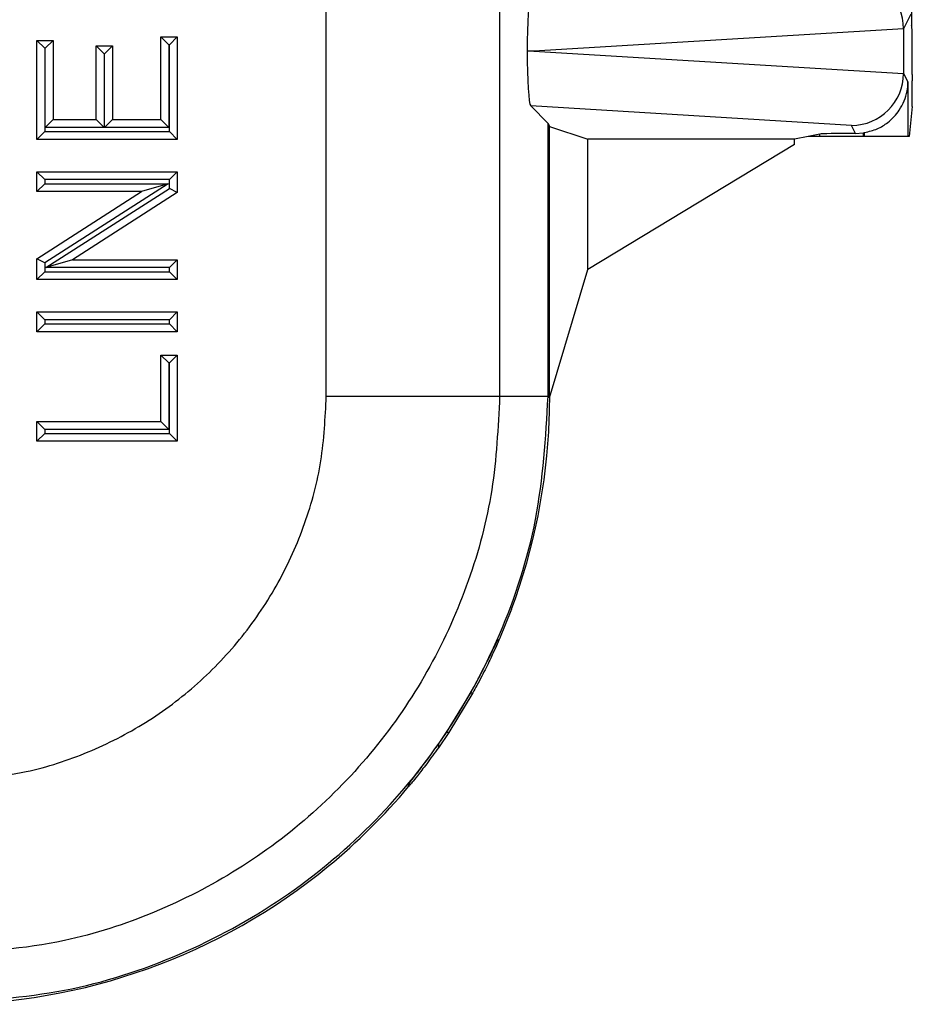
# Model space of a CAD drawing. Units: inches. Extents: x 0.3 to 8, y 0.3 to 10.7.
# Drawn here: x 2.7 to 2.8, y 5.1 to 5.3 of the extents above; entities that cross this region are included whole.
import ezdxf

# ---------------------------------------------------------------- set-up
doc = ezdxf.new("R2010")
doc.units = ezdxf.units.IN
doc.header["$MEASUREMENT"] = 0

msp = doc.modelspace()

# ---------------------------------------------------------------- linework, layer by layer
at = {"color": 7, "linetype": 'Continuous', "lineweight": 25}
for p, q in [((2.82866594032242, 5.543723765588939), (2.82866594032242, 5.290390432255606)), ((2.716172932575567, 5.219010218872785), (2.716172932576557, 5.307230126291116)), ((2.74950118908177, 5.307630303038732), (2.74950118908177, 5.219010218872785)), ((2.828577910091297, 5.292487302045976), (2.827160535282035, 5.289652336521519)), ((2.82716042254692, 5.289699094210997), (2.756100454969834, 5.285390432255606)), ((2.827160535282035, 5.289652336521519), (2.827160535282035, 5.281128527989694)), ((2.828760448424062, 5.290201401656088), (2.82866594032242, 5.290390432255606)), ((2.684387218073731, 5.288122053374449), (2.687498446038474, 5.288122053374449)), ((2.684387218073731, 5.288122053374449), (2.685887218073731, 5.286622053374449)), ((2.684387218073731, 5.272220221554649), (2.684387218073731, 5.288122053374449)), ((2.687498446038474, 5.288122053374449), (2.685998446038474, 5.286622053374449)), ((2.687498446038474, 5.288122053374449), (2.687498446038474, 5.26841760959774)), ((2.66053447034403, 5.26841760959774), (2.66053447034403, 5.287430669382284)), ((2.66203447034403, 5.285930669382283), (2.66053447034403, 5.287430669382284)), ((2.66053447034403, 5.287430669382284), (2.663645698308773, 5.287430669382284)), ((2.66203447034403, 5.285930669382283), (2.66203447034403, 5.26991760959774)), ((2.662145698308773, 5.285930669382283), (2.66203447034403, 5.285930669382283)), ((2.662145698308773, 5.285930669382283), (2.663645698308773, 5.287430669382284)), ((2.662145698308773, 5.270720221554648), (2.662145698308773, 5.285930669382283)), ((2.663645698308773, 5.287430669382284), (2.663645698308773, 5.272220221554649)), ((2.671942306214756, 5.272220221554649), (2.671942306214756, 5.286393593394036)), ((2.673442306214756, 5.284893593394036), (2.671942306214756, 5.286393593394036)), ((2.671942306214756, 5.286393593394036), (2.6750535341795, 5.286393593394036)), ((2.6750535341795, 5.286393593394036), (2.6735535341795, 5.284893593394036)), ((2.6750535341795, 5.286393593394036), (2.6750535341795, 5.272220221554649)), ((2.685998446038474, 5.286622053374449), (2.685887218073731, 5.286622053374449)), ((2.685887218073731, 5.286622053374449), (2.685887218073731, 5.270720221554648)), ((2.685998446038474, 5.26991760959774), (2.685998446038474, 5.286622053374449)), ((2.673442306214756, 5.284893593394036), (2.673442306214756, 5.270720221554648)), ((2.6735535341795, 5.284893593394036), (2.673442306214756, 5.284893593394036)), ((2.6735535341795, 5.270720221554648), (2.6735535341795, 5.284893593394036)), ((2.756100454969835, 5.285390432255606), (2.754796611407077, 5.285390432255606)), ((2.756100454969834, 5.285390432255606), (2.82716042254692, 5.281081770300216)), ((2.827160535282035, 5.281128527989694), (2.828010790610434, 5.279427887815165)), ((2.828840477678236, 5.280869489834629), (2.828840477678236, 5.279696104098829)), ((2.828010790610434, 5.279427887815165), (2.828010790610434, 5.268990241781927)), ((2.755465041099212, 5.274847804795495), (2.75882071147307, 5.271492134421638)), ((2.817172838724036, 5.271106203876686), (2.755465041099212, 5.274847804795495)), ((2.828800646322502, 5.27471513060837), (2.828229596932883, 5.268990241781927)), ((2.662145698308773, 5.270720221554648), (2.663645698308773, 5.272220221554649)), ((2.673442306214756, 5.270720221554648), (2.662145698308773, 5.270720221554648)), ((2.663645698308773, 5.272220221554649), (2.671942306214756, 5.272220221554649)), ((2.673442306214756, 5.270720221554648), (2.671942306214756, 5.272220221554649)), ((2.6750535341795, 5.272220221554649), (2.6735535341795, 5.270720221554648)), ((2.685887218073731, 5.270720221554648), (2.6735535341795, 5.270720221554648)), ((2.6750535341795, 5.272220221554649), (2.684387218073731, 5.272220221554649)), ((2.684387218073731, 5.272220221554649), (2.685887218073731, 5.270720221554648)), ((2.75882071147307, 5.219010218872785), (2.75882071147307, 5.271492134421638)), ((2.75882071147307, 5.271492134421638), (2.759111607066095, 5.270910298924031)), ((2.759111607066095, 5.270910298924031), (2.766448696165721, 5.268466589834079)), ((2.759111607066096, 5.21871932327976), (2.759111607066095, 5.270910298924031)), ((2.817940955897515, 5.269569852523943), (2.817172838724036, 5.271106203876686)), ((2.66203447034403, 5.26991760959774), (2.66053447034403, 5.26841760959774)), ((2.66203447034403, 5.26991760959774), (2.685998446038474, 5.26991760959774)), ((2.687498446038474, 5.26841760959774), (2.685998446038474, 5.26991760959774)), ((2.808840477678236, 5.268990241781927), (2.806215817772458, 5.268466589834079)), ((2.811091237095147, 5.269439295981369), (2.808840477678236, 5.268990241781927)), ((2.811091237095147, 5.268990241781927), (2.808840477678236, 5.268990241781927)), ((2.811091237095147, 5.268990241781927), (2.811091237095147, 5.269439295981369)), ((2.819392859579245, 5.268990241781927), (2.811091237095147, 5.268990241781927)), ((2.817940955897515, 5.269569852523943), (2.819392859579245, 5.269678213602028)), ((2.819392859579245, 5.269678213602028), (2.819392859579245, 5.268990241781927)), ((2.819677774584899, 5.268990241781927), (2.819392859579245, 5.268990241781927)), ((2.819677774584899, 5.268990241781927), (2.819677774584899, 5.269724270988056)), ((2.828010790610434, 5.268990241781927), (2.819677774584899, 5.268990241781927)), ((2.828229596932883, 5.268990241781927), (2.828010790610434, 5.268990241781927)), ((2.687498446038474, 5.26841760959774), (2.66053447034403, 5.26841760959774)), ((2.806215817772458, 5.268466589834079), (2.766448696165721, 5.268466589834079)), ((2.766448696165721, 5.243405100578944), (2.766448696165721, 5.268466589834079)), ((2.806215817772458, 5.267406154208741), (2.766448696165721, 5.243405100578944)), ((2.806215817772458, 5.267406154208741), (2.806215817772458, 5.268466589834079)), ((2.66053447034403, 5.258392541711343), (2.66053447034403, 5.262195153668253)), ((2.66203447034403, 5.260695153668253), (2.66053447034403, 5.262195153668253)), ((2.66053447034403, 5.262195153668253), (2.687498446038474, 5.262195153668253)), ((2.687498446038474, 5.262195153668253), (2.685998446038474, 5.260695153668253)), ((2.687498446038474, 5.262195153668253), (2.687498446038474, 5.258176484213792)), ((2.66203447034403, 5.259892541711344), (2.66053447034403, 5.258392541711343)), ((2.66203447034403, 5.260695153668253), (2.66203447034403, 5.259892541711344)), ((2.685998446038474, 5.260695153668253), (2.66203447034403, 5.260695153668253)), ((2.66203447034403, 5.259892541711344), (2.685766791277653, 5.259892541711344)), ((2.685766791277653, 5.259892541711344), (2.66203447034403, 5.24465288757088)), ((2.685766791277653, 5.259892541711344), (2.680654824803526, 5.258392541711343)), ((2.685998446038474, 5.258995900000668), (2.685998446038474, 5.260695153668253)), ((2.680654824803526, 5.258392541711343), (2.66053447034403, 5.258392541711343)), ((2.66053447034403, 5.245472303357756), (2.680654824803526, 5.258392541711343)), ((2.662266125104851, 5.243756245860205), (2.685998446038474, 5.258995900000668)), ((2.687498446038474, 5.258176484213792), (2.667378091578978, 5.245256245860204)), ((2.687498446038474, 5.258176484213792), (2.685998446038474, 5.258995900000668)), ((2.66053447034403, 5.241453633903296), (2.66053447034403, 5.245472303357756)), ((2.66203447034403, 5.24465288757088), (2.66053447034403, 5.245472303357756)), ((2.66203447034403, 5.24465288757088), (2.66203447034403, 5.242953633903295)), ((2.667378091578978, 5.245256245860204), (2.662266125104851, 5.243756245860205)), ((2.667378091578978, 5.245256245860204), (2.687498446038474, 5.245256245860204)), ((2.687498446038474, 5.245256245860204), (2.685998446038474, 5.243756245860205)), ((2.687498446038474, 5.245256245860204), (2.687498446038474, 5.241453633903296)), ((2.66203447034403, 5.242953633903295), (2.66053447034403, 5.241453633903296)), ((2.66203447034403, 5.242953633903295), (2.685998446038474, 5.242953633903295)), ((2.685998446038474, 5.243756245860205), (2.662266125104851, 5.243756245860205)), ((2.685998446038474, 5.242953633903295), (2.685998446038474, 5.243756245860205)), ((2.687498446038474, 5.241453633903296), (2.685998446038474, 5.242953633903295)), ((2.759111607066096, 5.21871932327976), (2.766448696165721, 5.243405100578944)), ((2.687498446038474, 5.241453633903296), (2.66053447034403, 5.241453633903296)), ((2.66053447034403, 5.231428566016899), (2.66053447034403, 5.235231177973808)), ((2.66203447034403, 5.233731177973808), (2.66053447034403, 5.235231177973808)), ((2.66053447034403, 5.235231177973808), (2.687498446038474, 5.235231177973808)), ((2.687498446038474, 5.235231177973808), (2.685998446038474, 5.233731177973808)), ((2.687498446038474, 5.235231177973808), (2.687498446038474, 5.231428566016899)), ((2.66203447034403, 5.232928566016899), (2.66053447034403, 5.231428566016899)), ((2.66203447034403, 5.233731177973808), (2.66203447034403, 5.232928566016899)), ((2.685998446038474, 5.233731177973808), (2.66203447034403, 5.233731177973808)), ((2.66203447034403, 5.232928566016899), (2.685998446038474, 5.232928566016899)), ((2.685998446038474, 5.232928566016899), (2.685998446038474, 5.233731177973808)), ((2.687498446038474, 5.231428566016899), (2.685998446038474, 5.232928566016899)), ((2.687498446038474, 5.231428566016899), (2.66053447034403, 5.231428566016899)), ((2.684387218073731, 5.214143966212768), (2.684387218073731, 5.226934570067825)), ((2.684387218073731, 5.226934570067825), (2.685887218073731, 5.225434570067826)), ((2.684387218073731, 5.226934570067825), (2.687498446038474, 5.226934570067825)), ((2.685887218073731, 5.225434570067826), (2.685887218073731, 5.212643966212768)), ((2.685998446038474, 5.225434570067826), (2.685887218073731, 5.225434570067826)), ((2.687498446038474, 5.226934570067825), (2.685998446038474, 5.225434570067826)), ((2.685998446038474, 5.211841354255859), (2.685998446038474, 5.225434570067826)), ((2.687498446038474, 5.226934570067825), (2.687498446038474, 5.21034135425586)), ((2.716172932575567, 5.219010218872785), (2.74950118908177, 5.219010218872785)), ((2.74950118908177, 5.219010218872785), (2.75882071147307, 5.219010218872785)), ((2.75882071147307, 5.219010218872785), (2.759111607066095, 5.21871932327976)), ((2.66053447034403, 5.21034135425586), (2.66053447034403, 5.214143966212768)), ((2.66203447034403, 5.212643966212768), (2.66053447034403, 5.214143966212768)), ((2.66053447034403, 5.214143966212768), (2.684387218073731, 5.214143966212768)), ((2.685887218073731, 5.212643966212768), (2.684387218073731, 5.214143966212768)), ((2.66203447034403, 5.211841354255859), (2.66053447034403, 5.21034135425586)), ((2.66203447034403, 5.212643966212768), (2.66203447034403, 5.211841354255859)), ((2.685887218073731, 5.212643966212768), (2.66203447034403, 5.212643966212768)), ((2.66203447034403, 5.211841354255859), (2.685998446038474, 5.211841354255859)), ((2.687498446038474, 5.21034135425586), (2.685998446038474, 5.211841354255859)), ((2.687498446038474, 5.21034135425586), (2.66053447034403, 5.21034135425586)), ((2.751805565499462, 5.178082093133971), (2.749483829404726, 5.172350254323964)), ((2.749086132559238, 5.172005675593769), (2.749333908731732, 5.172007594427539)), ((2.739254760128562, 5.154336962407364), (2.743934121515901, 5.161972200059249)), ((2.744348452482073, 5.161973108384394), (2.739710742359564, 5.154336691550894)), ((2.743934121515893, 5.16197220005925), (2.744348452482069, 5.161973108384394)), ((2.737719728950059, 5.152084794899393), (2.739254760128562, 5.154336962407364)), ((2.739710742359564, 5.154336691550894), (2.737719728950259, 5.151415169192041)), ((2.739710742359568, 5.154336691550895), (2.739254760128562, 5.154336962407364)), ((2.737719728950059, 5.152084794899393), (2.737719728950259, 5.151415169192041)), ((2.73233537020603, 5.144338882139707), (2.731950625703055, 5.144338882139707)), ((2.731996668324297, 5.143928550962513), (2.731984783316876, 5.143928550962507))]:
    msp.add_line(p, q, dxfattribs=at)
for radius, start, end in [(0.1189630753690803, 336.2795749618941, 336.4597136883147), (0.1189630753690799, 320.3344002125127, 320.5906559314467)]:
    msp.add_arc((2.640420923532086, 5.219863366870768), radius, start, end, dxfattribs=at)
for centre, major_axis, ratio, start_param, end_param in [((2.817172838724036, 5.289676183682962), (-0.005516356108995257, 0.00834909391430294), 0.997246154401791, 4.132078419186398, 5.698046687918422), ((2.755468284062463, 5.285934779398528), (4.197464621347181e-05, 0.01002081649531839), 0.06689882351132807, 0.06735956285723285, 1.625424933737955), ((2.816847517693445, 5.289025492066265), (0.008848837397251952, 0.005674693417691224), 0.9334125480728537, 5.743802845099012, 5.748478604116895), ((2.828759026912188, 5.280869489834629), (0, 0.009333333333333194), 0.00872686779074274, 4.71238898038469, 6.265732014662903), ((2.755468284062463, 5.284846085112684), (-4.197464621302771e-05, 0.01002081649531661), 0.06689882351133995, 1.516167719851301, 3.07423309073322), ((2.817172838724036, 5.28110468082825), (0.005516356108995257, 0.008349093914302053), 0.9972461544019017, 3.726731272850984, 5.292699541583199), ((2.816847517693446, 5.281755372444948), (0.00884883739725151, -0.005674693417692112), 0.933412548072702, 0.5347067030628712, 0.5393824620807558), ((2.828796843339282, 5.279696104098829), (0, 0.004999999999999005), 0.008726867790722142, 3.228859116190522, 4.71238898038469), ((2.819392859579245, 5.269426618405132), (0.008333333333333304, 0), 0.01745506492817134, 1.74591849828919, 3.054326190990153), ((2.817938320555999, 5.279573600559972), (0.004472714922463261, -0.008946111164840788), 0.999809635615096, 5.965458148589406, 5.994320025858296), ((2.642440497921093, 5.218728208067275), (0.0825020736319373, -0.08250207363193685), 0.9999238504775676, 0.4295918234846857, 0.7493922396823925), ((2.657890960725197, 5.203277745263171), (0.1212133223099223, 0.03669656437061608), 0.5657972191755908, 5.378125324813543, 5.382958483217933), ((2.642440497921093, 5.218728208067275), (0.0825020736319373, -0.08250207363193685), 0.9999238504775676, 6.186010037311483, 6.372670629545118), ((2.567652233166401, 5.293516472821967), (-0.1403489018390021, 0.2270815590996023), 0.3819920286122635, 3.784591411406996, 3.78688076370158), ((2.642440497921093, 5.218728208067275), (0.0825020736319373, -0.08250207363193685), 0.9999238504775676, 5.497825219993086, 6.186010037311483)]:
    msp.add_ellipse(centre, major_axis=major_axis, ratio=ratio, start_param=start_param, end_param=end_param, dxfattribs=at)
for points, knots in [([(2.819677774584899, 5.269724270988056), (2.820504655466539, 5.269934748758208), (2.822153445968656, 5.27035443889259), (2.824524063097106, 5.27184235742513), (2.826745665624686, 5.274255409886542), (2.827817413070483, 5.276980790455334), (2.828004865099398, 5.278829742873459), (2.828010615180977, 5.279410179259502), (2.828010790610434, 5.279427887815165)], [0, 0, 0, 0, 0.154505314841549, 0.3080817337701027, 0.5398057022972584, 0.8556575285195499, 0.9955962500764031, 1, 1, 1, 1]), ([(2.642158471063146, 5.144995773411811), (2.647647440725563, 5.145344713695176), (2.657297237230883, 5.145958162654463), (2.670486754505027, 5.150298289449542), (2.681626606675836, 5.155974706648748), (2.691633467527796, 5.163513782349296), (2.70025965439052, 5.172590062215773), (2.707214771774083, 5.183006794766657), (2.71232205042254, 5.194418800019116), (2.715548545225863, 5.20654241989193), (2.715964807798637, 5.214854372533293), (2.716172932575567, 5.219010218872786)], [0, 0, 0, 0, 0.1415052305938755, 0.2487710378540747, 0.3560364754903569, 0.4634418360342462, 0.5708376126214413, 0.6781423815816824, 0.7854337680592787, 0.8927202393873084, 1, 1, 1, 1]), ([(2.74950118908177, 5.219010218872785), (2.749200282181123, 5.212986494638313), (2.748598455394801, 5.20093878622774), (2.743922082744398, 5.18336254593586), (2.736520752462775, 5.166813170601575), (2.726435980755186, 5.151701147426221), (2.713923951775761, 5.138533082341384), (2.699407428605642, 5.127591180037486), (2.683243444538031, 5.119356155108111), (2.664112120061011, 5.113058905023328), (2.650116538868803, 5.112171886213915), (2.642158487115583, 5.111667516906597)], [0, 0, 0, 0, 0.1072154179629727, 0.2144354625903943, 0.3217290220967783, 0.4290318080280198, 0.5364683414218662, 0.6439114823871614, 0.7512283829405977, 0.8585455383308531, 1, 1, 1, 1]), ([(2.642158487115583, 5.102347994515298), (2.650108021965728, 5.102817799291188), (2.665798505628603, 5.103745081742273), (2.68806409069545, 5.110996047334242), (2.707982437074646, 5.121815744043882), (2.725136832363712, 5.136032014600211), (2.73935310517683, 5.153186457207619), (2.750172790513977, 5.173104925464614), (2.757423654990609, 5.195370434608815), (2.758350918306845, 5.211060784302566), (2.75882071147307, 5.219010218872785)], [0, 0, 0, 0, 0.1301216772739996, 0.256829121444305, 0.3801219863717795, 0.4999999993036023, 0.619879648434694, 0.7431730586295486, 0.869879957671888, 1, 1, 1, 1]), ([(2.759036147308317, 5.214523825123873), (2.759054411739542, 5.215083938539091), (2.759090940903663, 5.216204174620883), (2.759118553667828, 5.217718300985286), (2.759127386894699, 5.218401627424575), (2.759131756217665, 5.218739632317703)], [0, 0, 0, 0, 0.3357006110695149, 0.6714067668847578, 0.9999999999999999, 0.9999999999999999, 0.9999999999999999, 0.9999999999999999]), ([(2.7439341215159, 5.16197220005925), (2.744592840541353, 5.16317160960863), (2.745910178875608, 5.165570247141201), (2.747481140823298, 5.168711624226749), (2.748578215794058, 5.170998138323585), (2.749013794926304, 5.171902760650953), (2.749072933620907, 5.17198689742907), (2.749086132559255, 5.172005675593768)], [0, 0, 0, 0, 0.23347522975764, 0.4669151161183028, 0.7009851412431364, 0.9332640209149752, 1, 1, 1, 1]), ([(2.749333908731749, 5.172007594427538), (2.749269871821044, 5.17186102567858), (2.749141900831607, 5.171568123544199), (2.748280465116518, 5.169655437046877), (2.74695710285247, 5.166889926759629), (2.74553653808291, 5.164127331756757), (2.744612603435435, 5.162452063905075), (2.744348452482073, 5.161973108384394)], [0, 0, 0, 0, 0.2216809021514415, 0.4430058239075783, 0.6730880495976614, 0.9065365677105951, 1, 1, 1, 1]), ([(2.731950625703055, 5.144338882139707), (2.732015823010131, 5.144435125218213), (2.732145959827779, 5.144627230820717), (2.73319987987409, 5.145965749632728), (2.734827744695173, 5.148076081789962), (2.736479808563987, 5.150317832503909), (2.737457750677434, 5.151711459835817), (2.737719728950059, 5.152084794899393)], [0, 0, 0, 0, 0.1929405122465676, 0.3851181189113165, 0.6426771456183733, 0.9042777452027023, 1, 1, 1, 1]), ([(2.737719728950259, 5.151415169192041), (2.736953363689658, 5.150349101539742), (2.735476099321587, 5.148294123531658), (2.733717837291122, 5.146043412693531), (2.73257832386928, 5.144633144891333), (2.732413953373694, 5.144434061190886), (2.73233537020603, 5.144338882139707)], [0, 0, 0, 0, 0.2983889795848141, 0.5751818747889117, 0.7969005700126833, 1, 1, 1, 1])]:
    msp.add_open_spline(points, degree=3, knots=knots, dxfattribs=at)

doc.saveas('drawing.dxf')
